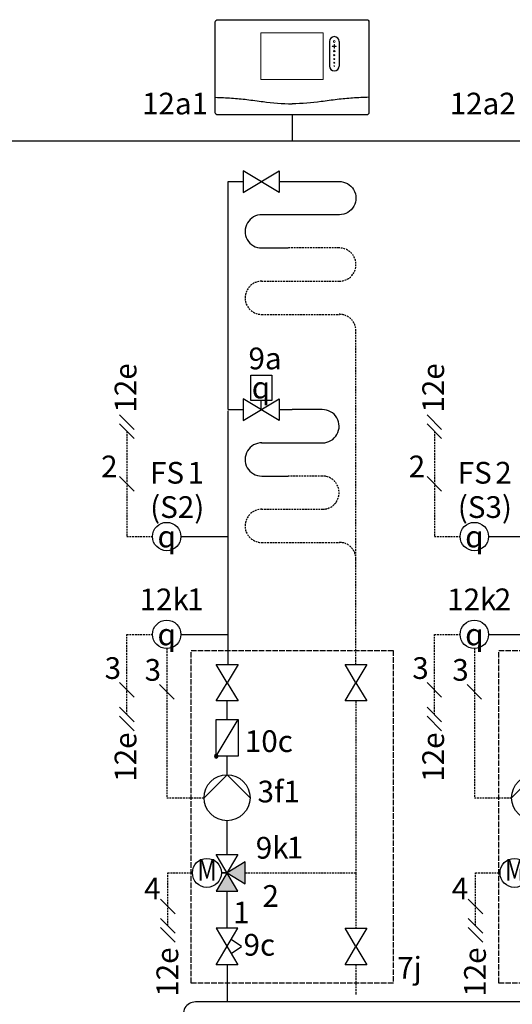
# Model space of a CAD drawing. Units: millimetres. Extents: x -1066 to 98122, y 3283 to 24060.
# Drawn here: x 6488 to 6760, y 15143 to 15687 of the extents above; entities that cross this region are included whole.
import ezdxf
from ezdxf.enums import TextEntityAlignment as Align
from ezdxf.lldxf.tags import DXFTag

# ---------------------------------------------------------------- set-up
doc = ezdxf.new("R2010")
doc.units = ezdxf.units.MM
doc.linetypes.add('AM_ISO02W050x2', pattern=[3.75, 3, -0.75])
doc.linetypes.add('DASHEDX2', pattern=[1.5, 1, -0.5])
for name, color, linetype in [('VG_0_General', 7, 'Continuous'), ('VG_0_TEXT', 7, 'Continuous'), ('VG_H_FP', 1, 'Continuous'), ('VG_H_RP', 5, 'DASHEDX2'), ('VG_H_SYMBOL', 7, 'Continuous'), ('VG_H_TEXT', 7, 'Continuous'), ('VG_MCT', 7, 'Continuous'), ('VG_MCT_LINE_eBUS', 8, 'DASHEDX2'), ('VG_MCT_LINE_ELV', 7, 'DASHEDX2'), ('VG_MCT_TEXT', 7, 'Continuous')]:
    doc.layers.add(name, color=color, linetype=linetype)
doc.styles.add('ROMANS', font='arial.ttf')
doc.styles.get("Standard").update_dxf_attribs({"font": 'arial.ttf'})
tags = doc.linetypes.add('BUSLEITUNG', pattern='A,0.5,-0.2,["BUS",Standard,S=0.1,R=0,X=-0.1,Y=-0.05],-0.25', length=0.95).pattern_tags.tags
tags[6] = DXFTag(74, 10)

# ---------------------------------------------------------------- blocks, each defined once
blk = doc.blocks.new('*U56')
at = {"layer": 'VG_H_SYMBOL'}
h = blk.add_hatch(color=256, dxfattribs=at)
edge = h.paths.add_edge_path()
edge.add_arc((-5.97, 135.84), 1.01, 90, 270)
edge.add_arc((-5.97, 135.84), 1.01, 270, 450)
h = blk.add_hatch(color=256, dxfattribs=at)
h.dxf.hatch_style = 1
h.paths.add_polyline_path([(-6.05, 61.24), (6.05, 61.24), (0, 71.32)])
h.paths.add_polyline_path([(10.09, 65.27), (10.09, 77.38), (0, 71.32)])
at = {"layer": 'VG_0_General'}
for points in [[(-5.98, 186.54), (6.13, 186.54), (0.07, 176.46), (6.13, 166.37), (-5.98, 166.37), (0.07, 176.46)], [(65.21, 186.54), (77.32, 186.54), (71.27, 176.46), (77.32, 166.37), (65.21, 166.37), (71.27, 176.46)], [(65.22, 40.72), (77.32, 40.72), (71.27, 30.63), (77.32, 20.54), (65.22, 20.54), (71.27, 30.63)]]:
    blk.add_lwpolyline(points, close=True, dxfattribs=at)
at = {"layer": 'VG_H_FP'}
for p, q in [((0.68, 453.49), (8.92, 453.49)), ((0.68, 327.42), (0.68, 453.49)), ((28.9, 453.49), (35.97, 453.49)), ((0.68, 327.42), (8.92, 327.42)), ((0.68, 272.15), (0.68, 326.82)), ((28.9, 327.42), (35.98, 327.42)), ((0.68, 186.54), (0.68, 272.15)), ((0.07, 156.11), (0.07, 166.37)), ((0.08, 125.58), (0.08, 135.84)), ((0, 81.41), (0, 100.16)), ((0, 40.71), (0, 61.24)), ((0, 20.54), (0, 0))]:
    blk.add_line(p, q, dxfattribs=at)
for points in [[(35.97, 453.49), (61.92, 453.49, -1.007541), (62.11, 435.12), (19.04, 435.12)], [(19.32, 435.12, 1.007541), (19.18, 416.76), (33.85, 416.76)], [(19.05, 309.05), (52.79, 309.05, 1.007095), (52.61, 327.42), (35.97, 327.42)], [(19.32, 309.05, 1.007541), (19.18, 290.68), (33.86, 290.68)]]:
    blk.add_lwpolyline(points, format="xyb", dxfattribs=at)
at = {"layer": 'VG_H_RP'}
for p, q in [((19.18, 380.02), (35.97, 380.02)), ((35.97, 380.02), (54.34, 380.02)), ((54.34, 380.02), (62.24, 380.02)), ((71.27, 244.83), (71.27, 370.91)), ((19.18, 253.95), (35.97, 253.95)), ((35.97, 253.95), (54.34, 253.95)), ((54.34, 253.95), (62.24, 253.95)), ((71.27, 186.54), (71.27, 244.99)), ((71.27, 166.37), (71.27, 71.33)), ((10.09, 71.32), (71.27, 71.33)), ((71.27, 71.33), (71.27, 40.72)), ((71.27, 20.54), (71.27, 3.83))]:
    blk.add_line(p, q, dxfattribs=at)
for points in [[(19.04, 398.39), (62.11, 398.39, 1.007541), (61.92, 416.76), (33.85, 416.76)], [(19.05, 272.32), (52.79, 272.32, 1.007833), (52.6, 290.68), (33.86, 290.68)]]:
    blk.add_lwpolyline(points, format="xyb", dxfattribs=at)
for centre, start, end in [((19.18, 389.21), 89.1423, 270.0032), ((62.08, 370.91), 0, 91.0115), ((19.18, 263.13), 89.1423, 270.0032), ((62.08, 244.83), 0, 91.0115)]:
    blk.add_arc(centre, 9.18, start, end, dxfattribs=at)
at = {"layer": 'VG_H_SYMBOL', "color": 0, "linetype": 'Continuous'}
for p, q in [((18.91, 327.42), (18.91, 332.41)), ((-3.1, 71.32), (0, 71.32))]:
    blk.add_line(p, q, dxfattribs=at)
at = {"layer": 'VG_H_SYMBOL', "linetype": 'Continuous'}
blk.add_line((-5.97, 135.84), (6.13, 156.02), dxfattribs=at)
at = {"layer": 'VG_H_SYMBOL'}
blk.add_line((0, 71.32), (-3.1, 71.32), dxfattribs=at)
at = {"layer": 'VG_H_SYMBOL', "color": 0, "linetype": 'Continuous'}
for points in [[(28.9, 447.5), (8.92, 459.48), (8.92, 447.5), (28.9, 459.48)], [(28.9, 321.43), (8.92, 333.41), (8.92, 321.43), (28.9, 333.41)], [(6.05, 61.24), (-6.05, 81.41), (6.05, 81.41), (-6.05, 61.24)], [(0, 71.32), (10.09, 65.27), (10.09, 77.38)], [(-6.05, 20.54), (6.05, 40.71), (-6.05, 40.71), (6.05, 20.54)]]:
    blk.add_lwpolyline(points, close=True, dxfattribs=at)
for points in [[(13.12, 332.41), (13.12, 346.39), (24.74, 346.39), (24.71, 332.41), (13.09, 332.41)], [(-12.71, 112.87), (0, 125.58), (12.71, 112.87)], [(2.31, 26.78), (8.07, 30.63), (2.31, 34.47)]]:
    blk.add_lwpolyline(points, dxfattribs=at)
at = {"layer": 'VG_H_SYMBOL', "linetype": 'Continuous'}
blk.add_lwpolyline([(6.13, 135.84), (-5.97, 135.84), (-5.97, 156.02), (6.13, 156.02)], close=True, dxfattribs=at)
at = {"layer": 'VG_H_SYMBOL'}
for centre, radius in [((-33.31, 257.24), 7.85), ((-33.31, 203.15), 7.85), ((-11.12, 71.32), 8.02)]:
    blk.add_circle(centre, radius, dxfattribs=at)
at = {"layer": 'VG_H_SYMBOL', "color": 0, "linetype": 'Continuous'}
blk.add_circle((0, 112.87), 12.71, dxfattribs=at)
at = {"layer": 'VG_H_SYMBOL', "linetype": 'Continuous'}
for start, end in [(90, 270), (270, 90)]:
    blk.add_arc((-5.97, 135.84), 1.01, start, end, dxfattribs=at)
at = {"layer": 'VG_MCT'}
for p, q in [((-25.47, 257.24), (0.68, 257.24)), ((-25.47, 203.15), (0.68, 203.15))]:
    blk.add_line(p, q, dxfattribs=at)
at = {"layer": 'VG_MCT', "color": 251, "linetype": 'AM_ISO02W050x2'}
blk.add_lwpolyline([(-19.88, 10.42), (-19.88, 194.26), (91.83, 194.26), (91.83, 10.42)], close=True, dxfattribs=at)
at = {"layer": 'VG_MCT_LINE_ELV'}
for p, q in [((-55.42, 315.5), (-55.42, 257.24)), ((-55.42, 257.24), (-41.16, 257.24)), ((-55.42, 158.87), (-55.42, 203.15)), ((-55.42, 203.15), (-41.16, 203.15)), ((-33.31, 195.3), (-33.31, 112.87)), ((-33.31, 112.87), (-12.71, 112.87)), ((-32.71, 71.32), (-19.14, 71.32)), ((-32.71, 42.09), (-32.71, 71.32))]:
    blk.add_line(p, q, dxfattribs=at)
at = {"layer": 'VG_MCT_TEXT', "color": 7}
for p, q in [((-59.44, 324.53), (-51.39, 316.48)), ((-59.44, 319.53), (-51.39, 311.48)), ((-59.44, 290.39), (-51.39, 282.34)), ((-59.44, 176.5), (-51.39, 168.45)), ((-29.29, 167.44), (-37.34, 175.49)), ((-51.39, 154.85), (-59.44, 162.9)), ((-51.39, 149.85), (-59.44, 157.9)), ((-36.73, 56.71), (-28.68, 48.66)), ((-28.68, 38.06), (-36.73, 46.11)), ((-28.68, 33.06), (-36.73, 41.11))]:
    blk.add_line(p, q, dxfattribs=at)
at = {"layer": 'VG_0_TEXT'}
for p in [(-50.07, 325.77), (-50.09, 121.7), (-26.98, 2.86)]:
    blk.add_text('12e', height=12, rotation=90, dxfattribs=at).set_placement(p)
for s, p in [('FS ', (-42.5, 286.49)), ('9k', (15.89, 79.21))]:
    blk.add_text(s, height=12, dxfattribs=at).set_placement(p)
blk.add_attdef('R2M', (14.13, 148.1), '', height=0.5, dxfattribs=at)
at = {"layer": 'VG_H_TEXT', "color": 0, "linetype": 'Continuous', "style": 'ROMANS', "width": 0.8}
blk.add_text('M', height=12, dxfattribs=at).set_placement((-11.06, 71.45), align=Align.MIDDLE)
at = {"layer": 'VG_MCT_TEXT'}
for s, p in [('9a', (11.86, 349.69)), ('2', (-69.58, 289.98)), ('12k', (-48.32, 216.49)), ('3', (-67.63, 178.54)), ('3', (-45.53, 177.53)), ('10c', (9.85, 138.14)), ('3f', (16.88, 110.28)), ('4', (-45.76, 56.71)), ('2', (19.61, 52.56)), ('1', (3.34, 43.41)), ('9c', (9.12, 25.57)), ('7j', (94.06, 12.88))]:
    blk.add_text(s, height=12, dxfattribs=at).set_placement(p)
at = {"layer": 'VG_MCT_TEXT', "char_height": 12, "width": 22.6305, "attachment_point": 5}
for insert in [(18.78, 339.6), (-33.31, 257.24), (-33.31, 203.15)]:
    blk.add_mtext('{\\Fgreekc|c0;q}', dxfattribs=dict(at, insert=insert))
at = {"layer": 'VG_MCT_TEXT'}
for tag, p in [('NR1', (-21.8, 286.53)), ('FLOWSENS', (-42.46, 267.52)), ('NR2', (-22.07, 216.53)), ('NR3', (31.24, 110.28)), ('NR4', (32.96, 79.28))]:
    blk.add_attdef(tag, p, '', height=12, dxfattribs=at)
blk = doc.blocks.new('*U58')
at = {"layer": 'VG_0_General'}
h = blk.add_hatch(color=256, dxfattribs=at)
h.dxf.hatch_style = 1
h.paths.add_polyline_path([(-9.6, -53.98), (-13.18, -51.6), (-22.03, -57.5), (-19.17, -61.21)])
for p, q in [((255.47, 0), (-17.5, 0)), ((255.47, 0), (422.22, 0)), ((256.17, -13.36), (-17.44, -13.38)), ((256.17, -13.36), (422.92, -13.36)), ((19.58, -44.91), (255.48, -44.91)), ((255.48, -44.91), (422.23, -44.91)), ((19.43, -58.29), (256.17, -58.27)), ((256.18, -58.27), (422.93, -58.27))]:
    blk.add_line(p, q, dxfattribs=at)
for centre, radius, start, end in [((422.92, -6.66), 6.7, 269.993, 95.9867), ((-17.45, -6.69), 6.69, 89.9245, 270.0755), ((19.62, -51.6), 6.69, 89.9245, 270.0755), ((422.93, -51.57), 6.7, 269.993, 95.9799)]:
    blk.add_arc(centre, radius, start, end, dxfattribs=at)
at = {"layer": 'VG_H_FP'}
blk.add_line((-24.14, -6.69), (-81.01, -6.69), dxfattribs=at)
at = {"layer": 'VG_H_RP'}
for p, q in [((71.27, -17.28), (71.27, -44.91)), ((241.27, -17.28), (241.27, -44.91)), ((411.27, -17.28), (411.27, -44.91)), ((-23.36, -51.6), (-42.15, -51.6)), ((12.89, -51.6), (-3.01, -51.6))]:
    blk.add_line(p, q, dxfattribs=at)
at = {"layer": 'VG_H_SYMBOL'}
blk.add_lwpolyline([(-3.01, -44.81), (-23.36, -58.38), (-23.36, -44.81), (-3.01, -58.38)], close=True, dxfattribs=at)
blk.add_lwpolyline([(-22.03, -57.5), (-19.17, -61.21), (-9.6, -53.98)], dxfattribs=at)
at = {"layer": 'VG_0_TEXT', "color": 251, "insert": (-13.44, -63.73), "char_height": 12, "width": 23.7302, "attachment_point": 1}
blk.add_mtext('10e', dxfattribs=at)
blk = doc.blocks.new('*U60')
at = {"layer": 'VG_H_SYMBOL'}
h = blk.add_hatch(color=256, dxfattribs=at)
edge = h.paths.add_edge_path()
edge.add_arc((-5.97, 135.84), 1.01, 90, 270)
edge.add_arc((-5.97, 135.84), 1.01, 270, 450)
h = blk.add_hatch(color=256, dxfattribs=at)
h.dxf.hatch_style = 1
h.paths.add_polyline_path([(-6.05, 61.24), (6.05, 61.24), (0, 71.32)])
h.paths.add_polyline_path([(10.09, 65.27), (10.09, 77.38), (0, 71.32)])
at = {"layer": 'VG_0_General'}
for points in [[(-5.98, 186.54), (6.13, 186.54), (0.07, 176.46), (6.13, 166.37), (-5.98, 166.37), (0.07, 176.46)], [(65.21, 186.54), (77.32, 186.54), (71.27, 176.46), (77.32, 166.37), (65.21, 166.37), (71.27, 176.46)], [(65.22, 40.72), (77.32, 40.72), (71.27, 30.63), (77.32, 20.54), (65.22, 20.54), (71.27, 30.63)]]:
    blk.add_lwpolyline(points, close=True, dxfattribs=at)
at = {"layer": 'VG_H_FP'}
for p, q in [((0.68, 453.49), (8.92, 453.49)), ((0.68, 327.42), (0.68, 453.49)), ((28.9, 453.49), (35.97, 453.49)), ((0.68, 327.42), (8.92, 327.42)), ((0.68, 272.15), (0.68, 326.82)), ((28.9, 327.42), (35.98, 327.42)), ((0.68, 186.54), (0.68, 272.15)), ((0.07, 156.11), (0.07, 166.37)), ((0.08, 125.58), (0.08, 135.84)), ((0, 81.41), (0, 100.16)), ((0, 40.71), (0, 61.24)), ((0, 20.54), (0, 0))]:
    blk.add_line(p, q, dxfattribs=at)
for points in [[(35.97, 453.49), (61.92, 453.49, -1.007541), (62.11, 435.12), (19.04, 435.12)], [(19.32, 435.12, 1.007541), (19.18, 416.76), (33.85, 416.76)], [(19.05, 309.05), (52.79, 309.05, 1.007095), (52.61, 327.42), (35.97, 327.42)], [(19.32, 309.05, 1.007541), (19.18, 290.68), (33.86, 290.68)]]:
    blk.add_lwpolyline(points, format="xyb", dxfattribs=at)
at = {"layer": 'VG_H_RP'}
for p, q in [((19.18, 380.02), (35.97, 380.02)), ((35.97, 380.02), (54.34, 380.02)), ((54.34, 380.02), (62.24, 380.02)), ((71.27, 244.83), (71.27, 370.91)), ((19.18, 253.95), (35.97, 253.95)), ((35.97, 253.95), (54.34, 253.95)), ((54.34, 253.95), (62.24, 253.95)), ((71.27, 186.54), (71.27, 244.99)), ((71.27, 166.37), (71.27, 71.33)), ((10.09, 71.32), (71.27, 71.33)), ((71.27, 71.33), (71.27, 40.72)), ((71.27, 20.54), (71.27, 3.83))]:
    blk.add_line(p, q, dxfattribs=at)
for points in [[(19.04, 398.39), (62.11, 398.39, 1.007541), (61.92, 416.76), (33.85, 416.76)], [(19.05, 272.32), (52.79, 272.32, 1.007833), (52.6, 290.68), (33.86, 290.68)]]:
    blk.add_lwpolyline(points, format="xyb", dxfattribs=at)
for centre, start, end in [((19.18, 389.21), 89.1423, 270.0032), ((62.08, 370.91), 0, 91.0115), ((19.18, 263.13), 89.1423, 270.0032), ((62.08, 244.83), 0, 91.0115)]:
    blk.add_arc(centre, 9.18, start, end, dxfattribs=at)
at = {"layer": 'VG_H_SYMBOL', "color": 0, "linetype": 'Continuous'}
for p, q in [((18.91, 327.42), (18.91, 332.41)), ((-3.1, 71.32), (0, 71.32))]:
    blk.add_line(p, q, dxfattribs=at)
at = {"layer": 'VG_H_SYMBOL', "linetype": 'Continuous'}
blk.add_line((-5.97, 135.84), (6.13, 156.02), dxfattribs=at)
at = {"layer": 'VG_H_SYMBOL'}
blk.add_line((0, 71.32), (-3.1, 71.32), dxfattribs=at)
at = {"layer": 'VG_H_SYMBOL', "color": 0, "linetype": 'Continuous'}
for points in [[(28.9, 447.5), (8.92, 459.48), (8.92, 447.5), (28.9, 459.48)], [(28.9, 321.43), (8.92, 333.41), (8.92, 321.43), (28.9, 333.41)], [(6.05, 61.24), (-6.05, 81.41), (6.05, 81.41), (-6.05, 61.24)], [(0, 71.32), (10.09, 65.27), (10.09, 77.38)], [(-6.05, 20.54), (6.05, 40.71), (-6.05, 40.71), (6.05, 20.54)]]:
    blk.add_lwpolyline(points, close=True, dxfattribs=at)
for points in [[(13.12, 332.41), (13.12, 346.39), (24.74, 346.39), (24.71, 332.41), (13.09, 332.41)], [(-12.71, 112.87), (0, 125.58), (12.71, 112.87)], [(2.31, 26.78), (8.07, 30.63), (2.31, 34.47)]]:
    blk.add_lwpolyline(points, dxfattribs=at)
at = {"layer": 'VG_H_SYMBOL', "linetype": 'Continuous'}
blk.add_lwpolyline([(6.13, 135.84), (-5.97, 135.84), (-5.97, 156.02), (6.13, 156.02)], close=True, dxfattribs=at)
at = {"layer": 'VG_H_SYMBOL'}
for centre, radius in [((-33.31, 257.24), 7.85), ((-33.31, 203.15), 7.85), ((-11.12, 71.32), 8.02)]:
    blk.add_circle(centre, radius, dxfattribs=at)
at = {"layer": 'VG_H_SYMBOL', "color": 0, "linetype": 'Continuous'}
blk.add_circle((0, 112.87), 12.71, dxfattribs=at)
at = {"layer": 'VG_H_SYMBOL', "linetype": 'Continuous'}
for start, end in [(90, 270), (270, 90)]:
    blk.add_arc((-5.97, 135.84), 1.01, start, end, dxfattribs=at)
at = {"layer": 'VG_MCT'}
for p, q in [((-25.47, 257.24), (0.68, 257.24)), ((-25.47, 203.15), (0.68, 203.15))]:
    blk.add_line(p, q, dxfattribs=at)
at = {"layer": 'VG_MCT', "color": 251, "linetype": 'AM_ISO02W050x2'}
blk.add_lwpolyline([(-19.88, 10.42), (-19.88, 194.26), (91.83, 194.26), (91.83, 10.42)], close=True, dxfattribs=at)
at = {"layer": 'VG_MCT_LINE_ELV'}
for p, q in [((-55.42, 315.5), (-55.42, 257.24)), ((-55.42, 257.24), (-41.16, 257.24)), ((-55.42, 158.87), (-55.42, 203.15)), ((-55.42, 203.15), (-41.16, 203.15)), ((-33.31, 195.3), (-33.31, 112.87)), ((-33.31, 112.87), (-12.71, 112.87)), ((-32.71, 71.32), (-19.14, 71.32)), ((-32.71, 42.09), (-32.71, 71.32))]:
    blk.add_line(p, q, dxfattribs=at)
at = {"layer": 'VG_MCT_TEXT', "color": 7}
for p, q in [((-59.44, 324.53), (-51.39, 316.48)), ((-59.44, 319.53), (-51.39, 311.48)), ((-59.44, 290.39), (-51.39, 282.34)), ((-59.44, 176.5), (-51.39, 168.45)), ((-29.29, 167.44), (-37.34, 175.49)), ((-51.39, 154.85), (-59.44, 162.9)), ((-51.39, 149.85), (-59.44, 157.9)), ((-36.73, 56.71), (-28.68, 48.66)), ((-28.68, 38.06), (-36.73, 46.11)), ((-28.68, 33.06), (-36.73, 41.11))]:
    blk.add_line(p, q, dxfattribs=at)
at = {"layer": 'VG_0_TEXT'}
for p in [(-50.07, 325.77), (-50.09, 121.7), (-26.98, 2.86)]:
    blk.add_text('12e', height=12, rotation=90, dxfattribs=at).set_placement(p)
for s, p in [('FS ', (-42.5, 286.49)), ('9k', (15.89, 79.21))]:
    blk.add_text(s, height=12, dxfattribs=at).set_placement(p)
blk.add_attdef('R2M', (14.13, 148.1), '', height=0.5, dxfattribs=at)
at = {"layer": 'VG_H_TEXT', "color": 0, "linetype": 'Continuous', "style": 'ROMANS', "width": 0.8}
blk.add_text('M', height=12, dxfattribs=at).set_placement((-11.06, 71.45), align=Align.MIDDLE)
at = {"layer": 'VG_MCT_TEXT'}
for s, p in [('9a', (11.86, 349.69)), ('2', (-69.58, 289.98)), ('12k', (-48.32, 216.49)), ('3', (-67.63, 178.54)), ('3', (-45.53, 177.53)), ('10c', (9.85, 138.14)), ('3f', (16.88, 110.28)), ('4', (-45.76, 56.71)), ('2', (19.61, 52.56)), ('1', (3.34, 43.41)), ('9c', (9.12, 25.57)), ('7j', (94.06, 12.88))]:
    blk.add_text(s, height=12, dxfattribs=at).set_placement(p)
at = {"layer": 'VG_MCT_TEXT', "char_height": 12, "width": 22.6305, "attachment_point": 5}
for insert in [(18.78, 339.6), (-33.31, 257.24), (-33.31, 203.15)]:
    blk.add_mtext('{\\Fgreekc|c0;q}', dxfattribs=dict(at, insert=insert))
at = {"layer": 'VG_MCT_TEXT'}
for tag, p in [('NR1', (-21.8, 286.53)), ('FLOWSENS', (-42.46, 267.52)), ('NR2', (-22.07, 216.53)), ('NR3', (31.24, 110.28)), ('NR4', (32.96, 79.28))]:
    blk.add_attdef(tag, p, '', height=12, dxfattribs=at)

msp = doc.modelspace()

# ---------------------------------------------------------------- linework, layer by layer
at = {"layer": 'VG_MCT'}
for p, q in [((6658.9, 15675.07), (6658.9, 15661.49)), ((6664.23, 15675.07), (6664.23, 15661.49))]:
    msp.add_line(p, q, dxfattribs=at)
msp.add_lwpolyline([(6597.06, 15687.12), (6679.51, 15687.12, -0.414214), (6680.73, 15685.91), (6680.73, 15635.72, -0.414214), (6679.51, 15634.51), (6597.06, 15634.51, -0.414214), (6595.85, 15635.72), (6595.85, 15685.91, -0.414214)], format="xyb", close=True, dxfattribs=at)
at = {"layer": 'VG_MCT', "lineweight": 18}
msp.add_lwpolyline([(6655.51, 15653.97), (6621.07, 15653.97), (6621.07, 15679.82), (6655.51, 15679.82), (6655.51, 15653.97)], dxfattribs=at)
at = {"layer": 'VG_MCT'}
for centre, start, end in [((6661.57, 15675.07), 0, 180), ((6661.57, 15661.49), 180, 0)]:
    msp.add_arc(centre, 2.67, start, end, dxfattribs=at)
at = {"layer": 'VG_MCT', "lineweight": 18}
for points, knots in [([(6661.57, 15675.55), (6661.83, 15675.55), (6662.05, 15675.33), (6662.05, 15675.07), (6662.05, 15674.8), (6661.83, 15674.58), (6661.57, 15674.58), (6661.3, 15674.58), (6661.08, 15674.8), (6661.08, 15675.07), (6661.08, 15675.33), (6661.3, 15675.55), (6661.57, 15675.55)], [0, 0, 0, 0, 1, 1, 1, 2, 2, 2, 3, 3, 3, 4, 4, 4, 4]), ([(6661.57, 15674.58), (6661.3, 15674.58), (6661.08, 15674.8), (6661.08, 15675.07), (6661.08, 15675.33), (6661.3, 15675.55), (6661.57, 15675.55), (6661.83, 15675.55), (6662.05, 15675.33), (6662.05, 15675.07), (6662.05, 15674.8), (6661.83, 15674.58), (6661.57, 15674.58)], [0, 0, 0, 0, 1, 1, 1, 2, 2, 2, 3, 3, 3, 4, 4, 4, 4]), ([(6662.54, 15672.29), (6662.25, 15672.29), (6661.96, 15672.29), (6661.68, 15672.29), (6661.68, 15672), (6661.68, 15671.72), (6661.68, 15671.43), (6661.68, 15671.37), (6661.63, 15671.32), (6661.57, 15671.32), (6661.5, 15671.32), (6661.45, 15671.37), (6661.45, 15671.43), (6661.45, 15671.72), (6661.45, 15672), (6661.45, 15672.29), (6661.17, 15672.29), (6660.88, 15672.29), (6660.59, 15672.29), (6660.53, 15672.29), (6660.48, 15672.34), (6660.48, 15672.4), (6660.48, 15672.46), (6660.53, 15672.51), (6660.59, 15672.51), (6660.88, 15672.51), (6661.17, 15672.51), (6661.45, 15672.51), (6661.45, 15672.8), (6661.45, 15673.08), (6661.45, 15673.37), (6661.45, 15673.43), (6661.5, 15673.48), (6661.57, 15673.48), (6661.63, 15673.48), (6661.68, 15673.43), (6661.68, 15673.37), (6661.68, 15673.08), (6661.68, 15672.8), (6661.68, 15672.51), (6661.96, 15672.51), (6662.25, 15672.51), (6662.54, 15672.51), (6662.6, 15672.51), (6662.65, 15672.46), (6662.65, 15672.4), (6662.65, 15672.34), (6662.6, 15672.29), (6662.54, 15672.29)], [0, 0, 0, 0, 1, 1, 1, 2, 2, 2, 3, 3, 3, 4, 4, 4, 5, 5, 5, 6, 6, 6, 7, 7, 7, 8, 8, 8, 9, 9, 9, 10, 10, 10, 11, 11, 11, 12, 12, 12, 13, 13, 13, 14, 14, 14, 15, 15, 15, 16, 16, 16, 16]), ([(6662.54, 15672.51), (6662.25, 15672.51), (6661.96, 15672.51), (6661.68, 15672.51), (6661.68, 15672.8), (6661.68, 15673.08), (6661.68, 15673.37), (6661.68, 15673.43), (6661.63, 15673.48), (6661.57, 15673.48), (6661.5, 15673.48), (6661.45, 15673.43), (6661.45, 15673.37), (6661.45, 15673.08), (6661.45, 15672.8), (6661.45, 15672.51), (6661.17, 15672.51), (6660.88, 15672.51), (6660.59, 15672.51), (6660.53, 15672.51), (6660.48, 15672.46), (6660.48, 15672.4), (6660.48, 15672.34), (6660.53, 15672.29), (6660.59, 15672.29), (6660.88, 15672.29), (6661.17, 15672.29), (6661.45, 15672.29), (6661.45, 15672), (6661.45, 15671.72), (6661.45, 15671.43), (6661.45, 15671.37), (6661.5, 15671.32), (6661.57, 15671.32), (6661.63, 15671.32), (6661.68, 15671.37), (6661.68, 15671.43), (6661.68, 15671.72), (6661.68, 15672), (6661.68, 15672.29), (6661.96, 15672.29), (6662.25, 15672.29), (6662.54, 15672.29), (6662.6, 15672.29), (6662.65, 15672.34), (6662.65, 15672.4), (6662.65, 15672.46), (6662.6, 15672.51), (6662.54, 15672.51)], [0, 0, 0, 0, 1, 1, 1, 2, 2, 2, 3, 3, 3, 4, 4, 4, 5, 5, 5, 6, 6, 6, 7, 7, 7, 8, 8, 8, 9, 9, 9, 10, 10, 10, 11, 11, 11, 12, 12, 12, 13, 13, 13, 14, 14, 14, 15, 15, 15, 16, 16, 16, 16]), ([(6661.57, 15669.37), (6661.33, 15669.37), (6661.14, 15669.56), (6661.14, 15669.79), (6661.14, 15670.03), (6661.33, 15670.22), (6661.57, 15670.22), (6661.8, 15670.22), (6661.99, 15670.03), (6661.99, 15669.79), (6661.99, 15669.56), (6661.8, 15669.37), (6661.57, 15669.37)], [0, 0, 0, 0, 1, 1, 1, 2, 2, 2, 3, 3, 3, 4, 4, 4, 4]), ([(6661.57, 15669.37), (6661.33, 15669.37), (6661.14, 15669.56), (6661.14, 15669.79), (6661.14, 15670.03), (6661.33, 15670.22), (6661.57, 15670.22), (6661.8, 15670.22), (6661.99, 15670.03), (6661.99, 15669.79), (6661.99, 15669.56), (6661.8, 15669.37), (6661.57, 15669.37)], [0, 0, 0, 0, 1, 1, 1, 2, 2, 2, 3, 3, 3, 4, 4, 4, 4]), ([(6661.57, 15667.14), (6661.36, 15667.14), (6661.2, 15667.3), (6661.2, 15667.5), (6661.2, 15667.7), (6661.36, 15667.86), (6661.57, 15667.86), (6661.77, 15667.86), (6661.93, 15667.7), (6661.93, 15667.5), (6661.93, 15667.3), (6661.77, 15667.14), (6661.57, 15667.14)], [0, 0, 0, 0, 1, 1, 1, 2, 2, 2, 3, 3, 3, 4, 4, 4, 4]), ([(6661.57, 15667.14), (6661.36, 15667.14), (6661.2, 15667.3), (6661.2, 15667.5), (6661.2, 15667.7), (6661.36, 15667.86), (6661.57, 15667.86), (6661.77, 15667.86), (6661.93, 15667.7), (6661.93, 15667.5), (6661.93, 15667.3), (6661.77, 15667.14), (6661.57, 15667.14)], [0, 0, 0, 0, 1, 1, 1, 2, 2, 2, 3, 3, 3, 4, 4, 4, 4]), ([(6661.57, 15665.03), (6661.4, 15665.03), (6661.26, 15665.16), (6661.26, 15665.33), (6661.26, 15665.5), (6661.4, 15665.63), (6661.57, 15665.63), (6661.73, 15665.63), (6661.87, 15665.5), (6661.87, 15665.33), (6661.87, 15665.16), (6661.73, 15665.03), (6661.57, 15665.03)], [0, 0, 0, 0, 1, 1, 1, 2, 2, 2, 3, 3, 3, 4, 4, 4, 4]), ([(6661.57, 15665.03), (6661.4, 15665.03), (6661.26, 15665.16), (6661.26, 15665.33), (6661.26, 15665.5), (6661.4, 15665.63), (6661.57, 15665.63), (6661.73, 15665.63), (6661.87, 15665.5), (6661.87, 15665.33), (6661.87, 15665.16), (6661.73, 15665.03), (6661.57, 15665.03)], [0, 0, 0, 0, 1, 1, 1, 2, 2, 2, 3, 3, 3, 4, 4, 4, 4]), ([(6661.57, 15663.08), (6661.43, 15663.08), (6661.32, 15663.18), (6661.32, 15663.32), (6661.32, 15663.45), (6661.43, 15663.56), (6661.57, 15663.56), (6661.7, 15663.56), (6661.81, 15663.45), (6661.81, 15663.32), (6661.81, 15663.18), (6661.7, 15663.08), (6661.57, 15663.08)], [0, 0, 0, 0, 1, 1, 1, 2, 2, 2, 3, 3, 3, 4, 4, 4, 4]), ([(6661.57, 15663.08), (6661.43, 15663.08), (6661.32, 15663.18), (6661.32, 15663.32), (6661.32, 15663.45), (6661.43, 15663.56), (6661.57, 15663.56), (6661.7, 15663.56), (6661.81, 15663.45), (6661.81, 15663.32), (6661.81, 15663.18), (6661.7, 15663.08), (6661.57, 15663.08)], [0, 0, 0, 0, 1, 1, 1, 2, 2, 2, 3, 3, 3, 4, 4, 4, 4]), ([(6661.57, 15661.31), (6661.46, 15661.31), (6661.38, 15661.39), (6661.38, 15661.49), (6661.38, 15661.59), (6661.46, 15661.67), (6661.57, 15661.67), (6661.67, 15661.67), (6661.75, 15661.59), (6661.75, 15661.49), (6661.75, 15661.39), (6661.67, 15661.31), (6661.57, 15661.31)], [0, 0, 0, 0, 1, 1, 1, 2, 2, 2, 3, 3, 3, 4, 4, 4, 4]), ([(6661.57, 15661.31), (6661.46, 15661.31), (6661.38, 15661.39), (6661.38, 15661.49), (6661.38, 15661.59), (6661.46, 15661.67), (6661.57, 15661.67), (6661.67, 15661.67), (6661.75, 15661.59), (6661.75, 15661.49), (6661.75, 15661.39), (6661.67, 15661.31), (6661.57, 15661.31)], [0, 0, 0, 0, 1, 1, 1, 2, 2, 2, 3, 3, 3, 4, 4, 4, 4])]:
    msp.add_open_spline(points, degree=3, knots=knots, dxfattribs=at)
at = {"layer": 'VG_MCT'}
for points in [[(6595.85, 15644.24), (6598.86, 15644.11), (6604.7, 15643.85), (6613.5, 15643.06), (6624.56, 15641.42), (6632.91, 15640.66), (6638.29, 15640.64), (6638.29, 15640.64)], [(6680.73, 15644.24), (6677.72, 15644.11), (6671.88, 15643.85), (6663.08, 15643.06), (6652.01, 15641.42), (6643.66, 15640.66), (6638.29, 15640.64), (6638.29, 15640.64)]]:
    msp.add_open_spline(points, degree=3, knots=[0, 0, 0, 0, 9.036347, 17.538228, 26.476328, 42.605822, 42.605878, 42.605878, 42.605878, 42.605878], dxfattribs=at)
at = {"layer": 'VG_MCT_LINE_eBUS', "linetype": 'BUSLEITUNG', "ltscale": 10}
for p, q in [((6638.29, 15634.51), (6638.29, 15620.07)), ((6285.98, 15620.07), (6978.29, 15620.07))]:
    msp.add_line(p, q, dxfattribs=at)

# ---------------------------------------------------------------- block references
ref = msp.add_blockref('*U60', (6602.31, 15144.18))
ref.add_attrib('R2M', '12e', (6616.45, 15292.28), dxfattribs={"layer": 'VG_0_TEXT', "height": 0.5})
ref.add_attrib('FLOWSENS', '(S2)', (6559.85, 15411.7), dxfattribs={"layer": 'VG_MCT_TEXT', "height": 12})
ref.add_attrib('CONT', '12a1', dxfattribs={"layer": 'VG_MCT_TEXT', "height": 12}).set_placement((6591.83, 15634.76), align=Align.RIGHT)
ref.add_attrib('NR1', '1', (6580.51, 15430.71), dxfattribs={"layer": 'VG_MCT_TEXT', "height": 12})
ref.add_attrib('NR2', '1', (6580.25, 15360.71), dxfattribs={"layer": 'VG_MCT_TEXT', "height": 12})
ref.add_attrib('NR3', '1', (6633.55, 15254.46), dxfattribs={"layer": 'VG_MCT_TEXT', "height": 12})
ref.add_attrib('NR4', '1', (6635.28, 15223.46), dxfattribs={"layer": 'VG_MCT_TEXT', "height": 12})
ref = msp.add_blockref('*U56', (6772.31, 15144.18))
ref.add_attrib('R2M', '12e', (6786.45, 15292.28), dxfattribs={"layer": 'VG_0_TEXT', "height": 0.5})
ref.add_attrib('FLOWSENS', '(S3)', (6729.85, 15411.7), dxfattribs={"layer": 'VG_MCT_TEXT', "height": 12})
ref.add_attrib('CONT', '12a2', dxfattribs={"layer": 'VG_MCT_TEXT', "height": 12}).set_placement((6761.83, 15634.76), align=Align.RIGHT)
ref.add_attrib('NR1', '2', (6750.51, 15430.71), dxfattribs={"layer": 'VG_MCT_TEXT', "height": 12})
ref.add_attrib('NR2', '2', (6750.25, 15360.71), dxfattribs={"layer": 'VG_MCT_TEXT', "height": 12})
ref.add_attrib('NR3', '2', (6803.55, 15254.46), dxfattribs={"layer": 'VG_MCT_TEXT', "height": 12})
ref.add_attrib('NR4', '2', (6805.28, 15223.46), dxfattribs={"layer": 'VG_MCT_TEXT', "height": 12})
msp.add_blockref('*U58', (6602.31, 15144.18))

doc.saveas('drawing.dxf')
